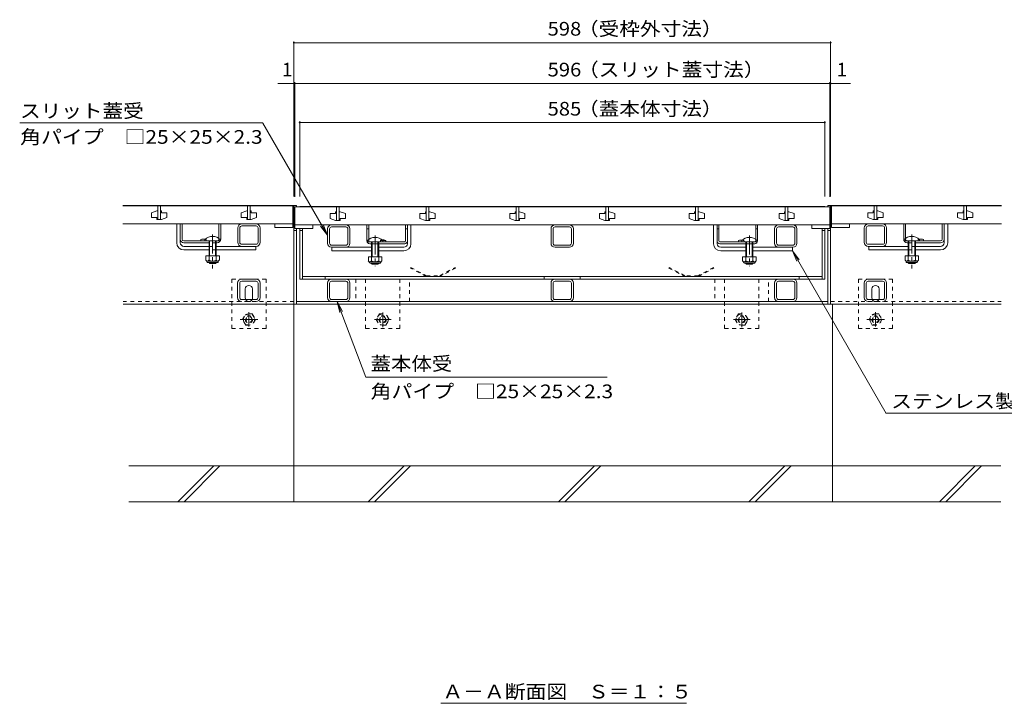
# Model space of a CAD drawing. Units: millimetres. Extents: x -1306 to 1958, y -1363 to 1333.
# Drawn here: x -1133 to -36, y -1189 to -427 of the extents above; entities that cross this region are included whole.
import ezdxf

# ---------------------------------------------------------------- set-up
doc = ezdxf.new("R2010")
doc.units = ezdxf.units.MM
doc.header["$LTSCALE"] = 5
doc.linetypes.add('JWW_CENTER1', pattern=[6.773333, 4.233333, -0.846667, 0.846667, -0.846667])
doc.linetypes.add('JWW_DASHED1', pattern=[1.693333, 0.846667, -0.846667])
for name, color, linetype in [('0055_アルミ建具_', 7, 'Continuous'), ('0108_天井情報・', 7, 'Continuous'), ('03本体__1', 7, 'Continuous'), ('03本体__3', 7, 'Continuous'), ('10ゴム__3', 7, 'Continuous'), ('10ゴムD11', 7, 'Continuous'), ('10ゴムD13', 7, 'Continuous'), ('10ﾎﾞﾙﾄ__1', 7, 'Continuous'), ('A_床ライン引きB', 7, 'Continuous'), ('A_避難通路', 7, 'Continuous'), ('OUTLINE-0', 7, 'Continuous'), ('補助散水栓', 7, 'Continuous'), ('補助線', 7, 'Continuous')]:
    doc.layers.add(name, color=color, linetype=linetype)
doc.styles.add('ＭＳ ゴシック', font='txt', dxfattribs={"height": 1})

msp = doc.modelspace()

# ---------------------------------------------------------------- linework, layer by layer
at = {"layer": '0055_アルミ建具_', "color": 7, "linetype": 'Continuous', "lineweight": 9}
for p, q in [((-862.4, -541.9), (-1133.3, -541.9)), ((-790.4, -666.8), (-862.4, -542.1)), ((-790.4, -666.8), (-798.1, -656.8)), ((-790.4, -666.8), (-795.2, -655.2)), ((-272.4, -684.4), (-264.8, -694.3)), ((-272.4, -684.4), (-267.7, -695.9)), ((-272.4, -684.4), (-167.9, -865.5)), ((-747.6, -825), (-779.5, -740.9)), ((-779.5, -740.9), (-773.6, -751.9)), ((-779.5, -740.9), (-776.7, -753)), ((-747.6, -825), (-478.9, -825)), ((82.5, -865.3), (-167.9, -865.3)), ((-664.2, -1188.5), (-390.3, -1188.5))]:
    msp.add_line(p, q, dxfattribs=at)
at = {"layer": '0108_天井情報・', "color": 7, "linetype": 'Continuous', "lineweight": 9}
for p, q in [((-827.9, -451), (-827.9, -623.9)), ((-827.9, -452.5), (-229.9, -452.5)), ((-229.9, -451), (-229.9, -623.9)), ((-845.8, -497.9), (-827.9, -497.9)), ((-827.9, -497.9), (-826.9, -497.9)), ((-826.9, -496.4), (-826.9, -624.4)), ((-826.9, -497.9), (-230.9, -497.9)), ((-230.9, -624.4), (-230.9, -496.4)), ((-230.9, -497.9), (-229.9, -497.9)), ((-229.9, -497.9), (-207.9, -497.9)), ((-821.4, -540), (-821.4, -623.9)), ((-821.4, -541.5), (-236.4, -541.5)), ((-236.4, -540), (-236.4, -623.9))]:
    msp.add_line(p, q, dxfattribs=at)
at = {"layer": '0108_天井情報・', "color": 7, "linetype": 'Continuous', "lineweight": 9, "const_width": 1}
for points in [[(-827.4, -452.5, 0.414214), (-827.9, -452, 0.414214), (-828.4, -452.5, 0.414214), (-827.9, -453, 0.414214)], [(-229.4, -452.5, 0.414214), (-229.9, -452, 0.414214), (-230.4, -452.5, 0.414214), (-229.9, -453, 0.414214)], [(-827.4, -497.9, 0.414214), (-827.9, -497.4, 0.414214), (-828.4, -497.9, 0.414214), (-827.9, -498.4, 0.414214)], [(-826.4, -497.9, 0.414214), (-826.9, -497.4, 0.414214), (-827.4, -497.9, 0.414214), (-826.9, -498.4, 0.414214)], [(-230.4, -497.9, 0.414214), (-230.9, -497.4, 0.414214), (-231.4, -497.9, 0.414214), (-230.9, -498.4, 0.414214)], [(-229.4, -497.9, 0.414214), (-229.9, -497.4, 0.414214), (-230.4, -497.9, 0.414214), (-229.9, -498.4, 0.414214)], [(-820.9, -541.5, 0.414214), (-821.4, -541, 0.414214), (-821.9, -541.5, 0.414214), (-821.4, -542, 0.414214)], [(-235.9, -541.5, 0.414214), (-236.4, -541, 0.414214), (-236.9, -541.5, 0.414214), (-236.4, -542, 0.414214)]]:
    msp.add_lwpolyline(points, format="xyb", close=True, dxfattribs=at)
at = {"layer": '03本体__1', "color": 4, "linetype": 'JWW_DASHED1', "lineweight": 9}
for p, q in [((-698, -703.6), (-697.6, -702.9)), ((-680.6, -712.9), (-698, -703.6)), ((-697.6, -702.9), (-680.4, -712.1)), ((-665.2, -712.9), (-680.6, -712.9)), ((-680.4, -712.1), (-665.4, -712.1)), ((-665.4, -712.1), (-648.3, -702.9)), ((-647.9, -703.6), (-665.2, -712.9)), ((-648.3, -702.9), (-647.9, -703.6)), ((-409.6, -702.9), (-410, -703.6)), ((-410, -703.6), (-392.6, -712.9)), ((-392.4, -712.1), (-409.6, -702.9)), ((-392.6, -712.9), (-377.2, -712.9)), ((-377.4, -712.1), (-392.4, -712.1)), ((-360.3, -702.9), (-377.4, -712.1)), ((-377.2, -712.9), (-359.9, -703.6)), ((-359.9, -703.6), (-360.3, -702.9))]:
    msp.add_line(p, q, dxfattribs=at)
at = {"layer": '03本体__3', "color": 2, "linetype": 'Continuous', "lineweight": 9}
for p, q in [((-746.4, -673.4), (-746.4, -655.4)), ((-311.4, -673.4), (-311.4, -655.4)), ((-744.9, -690.9), (-744.9, -695.7)), ((-744.9, -690.9), (-729.9, -690.9)), ((-741.4, -690.9), (-741.4, -695.7)), ((-733.4, -690.9), (-733.4, -695.7)), ((-729.9, -690.9), (-729.9, -695.7)), ((-327.9, -690.9), (-327.9, -695.7)), ((-312.9, -690.9), (-327.9, -690.9)), ((-324.4, -690.9), (-324.4, -695.7)), ((-316.4, -690.9), (-316.4, -695.7)), ((-312.9, -690.9), (-312.9, -695.7)), ((-743.8, -697.4), (-743.8, -696.6)), ((-743.2, -696.7), (-731.7, -696.7)), ((-731.8, -698.2), (-743, -698.2)), ((-731.1, -697.4), (-731.1, -696.6)), ((-326.8, -697.4), (-326.8, -696.6)), ((-314.7, -696.7), (-326.2, -696.7)), ((-326, -698.2), (-314.8, -698.2)), ((-314.1, -697.4), (-314.1, -696.6))]:
    msp.add_line(p, q, dxfattribs=at)
at = {"layer": '03本体__3', "color": 7, "linetype": 'Continuous', "lineweight": 9}
for p, q in [((-701.4, -676.4), (-701.4, -655.4)), ((-701.4, -655.4), (-697.4, -655.4)), ((-697.4, -676.4), (-697.4, -655.4)), ((-360.4, -676.4), (-360.4, -655.4)), ((-356.4, -655.4), (-360.4, -655.4)), ((-356.4, -676.4), (-356.4, -655.4)), ((-731.7, -674), (-731.5, -673.2)), ((-725.2, -674), (-725.4, -673.2)), ((-741.4, -680.4), (-785.4, -680.4)), ((-785.4, -680.4), (-785.4, -684.4)), ((-741.4, -684.4), (-785.4, -684.4)), ((-705.4, -680.4), (-733.4, -680.4)), ((-705.4, -684.4), (-733.4, -684.4)), ((-352.4, -680.4), (-324.4, -680.4)), ((-352.4, -684.4), (-324.4, -684.4)), ((-316.4, -680.4), (-272.4, -680.4)), ((-316.4, -684.4), (-272.4, -684.4)), ((-272.4, -680.4), (-272.4, -684.4))]:
    msp.add_line(p, q, dxfattribs=at)
at = {"layer": '03本体__3', "color": 6, "linetype": 'JWW_CENTER1', "lineweight": 5}
for p, q in [((-737.4, -667.4), (-737.4, -701.4)), ((-320.4, -667.4), (-320.4, -701.4))]:
    msp.add_line(p, q, dxfattribs=at)
at = {"layer": '03本体__3', "color": 6, "linetype": 'Continuous', "lineweight": 5}
for p, q in [((-745.9, -672.9), (-745.9, -674.4)), ((-728.9, -674.4), (-745.9, -674.4)), ((-741.4, -690.9), (-741.4, -674.4)), ((-740.6, -690.9), (-740.6, -674.4)), ((-734.2, -674.4), (-734.2, -690.9)), ((-733.4, -674.4), (-733.4, -690.9)), ((-728.9, -672.9), (-728.9, -674.4)), ((-328.9, -672.9), (-328.9, -674.4)), ((-328.9, -674.4), (-311.9, -674.4)), ((-324.4, -674.4), (-324.4, -690.9)), ((-323.6, -674.4), (-323.6, -690.9)), ((-317.2, -690.9), (-317.2, -674.4)), ((-316.4, -690.9), (-316.4, -674.4)), ((-311.9, -672.9), (-311.9, -674.4)), ((-741.4, -698.2), (-741.4, -698.6)), ((-740.6, -699.4), (-741.4, -698.6)), ((-741.4, -698.6), (-733.4, -698.6)), ((-740.6, -698.2), (-740.6, -699.4)), ((-740.6, -699.4), (-734.2, -699.4)), ((-734.2, -699.4), (-734.2, -698.2)), ((-734.2, -699.4), (-733.4, -698.6)), ((-733.4, -698.6), (-733.4, -698.2)), ((-324.4, -698.6), (-324.4, -698.2)), ((-323.6, -699.4), (-324.4, -698.6)), ((-316.4, -698.6), (-324.4, -698.6)), ((-323.6, -699.4), (-323.6, -698.2)), ((-317.2, -699.4), (-323.6, -699.4)), ((-317.2, -698.2), (-317.2, -699.4)), ((-317.2, -699.4), (-316.4, -698.6)), ((-316.4, -698.2), (-316.4, -698.6))]:
    msp.add_line(p, q, dxfattribs=at)
for centre in [(-737.4, -681.4), (-320.4, -681.4)]:
    msp.add_arc(centre, 12, 44.9005, 135.0995, dxfattribs=at)
at = {"layer": '03本体__3', "color": 7, "linetype": 'Continuous', "lineweight": 9}
for centre, radius, start, end in [((-732.2, -673.9), 0.5, 270, 345), ((-731, -673.3), 0.5, 110.7138, 165), ((-728.4, -680.2), 7.8, 69.2862, 110.7138), ((-725.9, -673.3), 0.5, 15, 69.2862), ((-724.7, -673.9), 0.5, 195, 270), ((-705.4, -676.4), 4, 270, 0), ((-705.4, -676.4), 8, 270, 0), ((-352.4, -676.4), 8, 180, 270), ((-352.4, -676.4), 4, 180, 270)]:
    msp.add_arc(centre, radius, start, end, dxfattribs=at)
at = {"layer": '03本体__3', "color": 2, "linetype": 'Continuous', "lineweight": 9}
for centre, radius, start, end in [((-743.2, -694.6), 2.03, 210.5149, 329.4855), ((-743, -697.4), 0.75, 180, 270), ((-737.4, -688.2), 8.5, 241.9285, 298.0713), ((-731.7, -694.6), 2.03, 210.518, 329.482), ((-731.8, -697.4), 0.75, 270, 0), ((-326.2, -694.6), 2.03, 210.518, 329.482), ((-326, -697.4), 0.75, 180, 270), ((-320.4, -688.2), 8.5, 241.9287, 298.0715), ((-314.7, -694.6), 2.03, 210.5145, 329.4851), ((-314.8, -697.4), 0.75, 270, 0)]:
    msp.add_arc(centre, radius, start, end, dxfattribs=at)
at = {"layer": '10ゴム__3', "color": 2, "linetype": 'JWW_DASHED1', "lineweight": 9}
for p, q in [((-885.1, -760.9), (-881.5, -754.6)), ((-874.3, -754.6), (-881.5, -754.6)), ((-874.3, -754.6), (-870.7, -760.9)), ((-732.5, -754.6), (-736.1, -760.9)), ((-732.5, -754.6), (-725.3, -754.6)), ((-721.7, -760.9), (-725.3, -754.6)), ((-332.6, -754.6), (-336.2, -760.9)), ((-332.6, -754.6), (-325.4, -754.6)), ((-321.8, -760.9), (-325.4, -754.6)), ((-187.1, -760.9), (-183.5, -754.6)), ((-176.3, -754.6), (-183.5, -754.6)), ((-176.3, -754.6), (-172.7, -760.9)), ((-881.5, -767.1), (-885.1, -760.9)), ((-881.5, -767.1), (-874.3, -767.1)), ((-870.7, -760.9), (-874.3, -767.1)), ((-736.1, -760.9), (-732.5, -767.1)), ((-725.3, -767.1), (-732.5, -767.1)), ((-725.3, -767.1), (-721.7, -760.9)), ((-336.2, -760.9), (-332.6, -767.1)), ((-325.4, -767.1), (-332.6, -767.1)), ((-325.4, -767.1), (-321.8, -760.9)), ((-183.5, -767.1), (-187.1, -760.9)), ((-183.5, -767.1), (-176.3, -767.1)), ((-172.7, -760.9), (-176.3, -767.1))]:
    msp.add_line(p, q, dxfattribs=at)
at = {"layer": '10ゴム__3', "color": 2, "linetype": 'JWW_CENTER1', "lineweight": 9}
for p, q in [((-877.9, -752.9), (-877.9, -768.8)), ((-728.9, -753.1), (-728.9, -769.3)), ((-329, -753.1), (-329, -769.3)), ((-179.9, -752.9), (-179.9, -768.8)), ((-868, -760.9), (-887.7, -760.9)), ((-738.2, -760.9), (-719.6, -760.9)), ((-338.2, -760.9), (-319.6, -760.9)), ((-170, -760.9), (-189.7, -760.9))]:
    msp.add_line(p, q, dxfattribs=at)
at = {"layer": '10ゴム__3', "color": 2, "linetype": 'JWW_DASHED1', "lineweight": 9}
for centre, radius in [((-877.9, -760.9), 6.24), ((-728.9, -760.9), 6.24), ((-329, -760.9), 6.24), ((-179.9, -760.9), 6.24), ((-877.9, -760.9), 4), ((-877.9, -760.9), 3.32), ((-728.9, -760.9), 4), ((-728.9, -760.9), 3.32), ((-329, -760.9), 4), ((-329, -760.9), 3.32), ((-179.9, -760.9), 4), ((-179.9, -760.9), 3.32)]:
    msp.add_circle(centre, radius, dxfattribs=at)
at = {"layer": '10ゴムD11', "color": 2, "linetype": 'Continuous', "lineweight": 9}
for p, q in [((-744.4, -655.4), (-746.4, -655.4)), ((-746.4, -673.4), (-746.4, -655.4)), ((-744.4, -671.6), (-744.4, -655.4)), ((-703.4, -673.4), (-703.4, -655.4)), ((-701.4, -655.4), (-703.4, -655.4)), ((-701.4, -673.4), (-701.4, -655.4)), ((-356.4, -673.4), (-356.4, -655.4)), ((-356.4, -655.4), (-354.4, -655.4)), ((-354.4, -673.4), (-354.4, -655.4)), ((-313.4, -655.4), (-311.4, -655.4)), ((-313.4, -671.6), (-313.4, -655.4)), ((-311.4, -673.4), (-311.4, -655.4)), ((-743.4, -676.4), (-704.4, -676.4)), ((-725.4, -672.7), (-729.2, -672.7)), ((-728.9, -674.4), (-704.4, -674.4)), ((-725.4, -672.7), (-725.4, -674.4)), ((-328.9, -674.4), (-353.4, -674.4)), ((-314.4, -676.4), (-353.4, -676.4)), ((-332.7, -674), (-332.5, -673.2))]:
    msp.add_line(p, q, dxfattribs=at)
at = {"layer": '10ゴムD11', "color": 2, "linetype": 'JWW_DASHED1', "lineweight": 9}
for p, q in [((-744.4, -659.9), (-746.4, -659.9)), ((-701.4, -659.9), (-703.4, -659.9)), ((-356.4, -659.9), (-354.4, -659.9)), ((-313.4, -659.9), (-311.4, -659.9)), ((-744.4, -673.4), (-744.4, -671.6)), ((-743.4, -674.4), (-728.9, -674.4)), ((-731.4, -672.7), (-731.4, -674.4)), ((-729.2, -672.7), (-731.4, -672.7)), ((-314.4, -674.4), (-328.9, -674.4)), ((-326.2, -674), (-326.4, -673.2)), ((-313.4, -673.4), (-313.4, -671.6))]:
    msp.add_line(p, q, dxfattribs=at)
at = {"layer": '10ゴムD11', "color": 211, "linetype": 'Continuous', "lineweight": 5}
for p, q in [((-790.4, -736.4), (-790.4, -720.4)), ((-788.1, -736.4), (-788.1, -720.4)), ((-769.9, -715.9), (-785.9, -715.9)), ((-769.9, -718.2), (-785.9, -718.2)), ((-767.7, -720.4), (-767.7, -736.4)), ((-765.4, -720.4), (-765.4, -736.4)), ((-541.4, -736.4), (-541.4, -720.4)), ((-539.1, -736.4), (-539.1, -720.4)), ((-520.9, -715.9), (-536.9, -715.9)), ((-520.9, -718.2), (-536.9, -718.2)), ((-518.7, -720.4), (-518.7, -736.4)), ((-516.4, -720.4), (-516.4, -736.4)), ((-292.4, -736.4), (-292.4, -720.4)), ((-290.1, -736.4), (-290.1, -720.4)), ((-271.9, -715.9), (-287.9, -715.9)), ((-271.9, -718.2), (-287.9, -718.2)), ((-269.7, -720.4), (-269.7, -736.4)), ((-267.4, -720.4), (-267.4, -736.4)), ((-192.5, -720.4), (-192.5, -736.4)), ((-190.2, -720.4), (-190.2, -736.4)), ((-188, -715.9), (-172, -715.9)), ((-188, -718.2), (-172, -718.2)), ((-169.8, -736.4), (-169.8, -720.4)), ((-167.5, -736.4), (-167.5, -720.4)), ((-769.9, -738.6), (-785.9, -738.6)), ((-769.9, -740.9), (-785.9, -740.9)), ((-520.9, -738.6), (-536.9, -738.6)), ((-520.9, -740.9), (-536.9, -740.9)), ((-271.9, -738.6), (-287.9, -738.6)), ((-271.9, -740.9), (-287.9, -740.9)), ((-188, -738.6), (-172, -738.6))]:
    msp.add_line(p, q, dxfattribs=at)
at = {"layer": '10ゴムD11', "color": 2, "linetype": 'Continuous', "lineweight": 9}
for centre, radius, start, end in [((-743.4, -673.4), 3, 180, 270), ((-728.4, -679.9), 7.8, 67.3801, 99.4986), ((-704.4, -673.4), 1, 270, 0), ((-704.4, -673.4), 3, 270, 0), ((-353.4, -673.4), 3, 180, 270), ((-353.4, -673.4), 1, 180, 270), ((-333.2, -673.9), 0.5, 270, 345), ((-332, -673.3), 0.5, 110.7138, 165), ((-329.4, -680.2), 7.8, 82.6966, 110.7138), ((-314.4, -673.4), 3, 270, 0)]:
    msp.add_arc(centre, radius, start, end, dxfattribs=at)
at = {"layer": '10ゴムD11', "color": 2, "linetype": 'JWW_DASHED1', "lineweight": 9}
for centre, radius, start, end in [((-743.4, -673.4), 1, 180, 270), ((-728.4, -679.9), 7.8, 99.4986, 112.6199), ((-329.4, -680.2), 7.8, 69.2862, 82.6966), ((-326.9, -673.3), 0.5, 15, 69.2862), ((-325.7, -673.9), 0.5, 195, 270), ((-314.4, -673.4), 1, 270, 0)]:
    msp.add_arc(centre, radius, start, end, dxfattribs=at)
at = {"layer": '10ゴムD11', "color": 211, "linetype": 'Continuous', "lineweight": 5}
for centre, radius, start, end in [((-785.9, -720.4), 4.5, 90, 180), ((-785.9, -720.4), 2.2, 90, 180), ((-769.9, -720.4), 4.5, 0, 90), ((-769.9, -720.4), 2.2, 0, 90), ((-536.9, -720.4), 4.5, 90, 180), ((-536.9, -720.4), 2.2, 90, 180), ((-520.9, -720.4), 4.5, 0, 90), ((-520.9, -720.4), 2.2, 0, 90), ((-287.9, -720.4), 4.5, 90, 180), ((-287.9, -720.4), 2.2, 90, 180), ((-271.9, -720.4), 4.5, 0, 90), ((-271.9, -720.4), 2.2, 0, 90), ((-188, -720.4), 4.5, 90, 180), ((-188, -720.4), 2.2, 90, 180), ((-172, -720.4), 4.5, 0, 90), ((-172, -720.4), 2.2, 0, 90), ((-785.9, -736.4), 4.5, 180, 270), ((-785.9, -736.4), 2.2, 180, 270), ((-769.9, -736.4), 2.2, 270, 0), ((-769.9, -736.4), 4.5, 270, 0), ((-536.9, -736.4), 4.5, 180, 270), ((-536.9, -736.4), 2.2, 180, 270), ((-520.9, -736.4), 2.2, 270, 0), ((-520.9, -736.4), 4.5, 270, 0), ((-287.9, -736.4), 4.5, 180, 270), ((-287.9, -736.4), 2.2, 180, 270), ((-271.9, -736.4), 2.2, 270, 0), ((-271.9, -736.4), 4.5, 270, 0), ((-188, -736.4), 4.5, 180, 270), ((-188, -736.4), 2.2, 180, 270), ((-172, -736.4), 2.2, 270, 0), ((-172, -736.4), 4.5, 270, 0)]:
    msp.add_arc(centre, radius, start, end, dxfattribs=at)
at = {"layer": '10ゴムD11', "color": 211, "linetype": 'JWW_DASHED1', "lineweight": 5}
msp.add_arc((-179.9, -736.9), 4, 205.1507, 270, dxfattribs=at)
at = {"layer": '10ゴムD13', "color": 7, "linetype": 'Continuous', "lineweight": 9}
for p, q in [((-769.9, -655.4), (-785.9, -655.4)), ((-769.9, -657.7), (-785.9, -657.7)), ((-520.9, -655.4), (-536.9, -655.4)), ((-520.9, -657.7), (-536.9, -657.7)), ((-271.9, -655.4), (-287.9, -655.4)), ((-271.9, -657.7), (-287.9, -657.7)), ((-790.4, -675.9), (-790.4, -659.9)), ((-788.1, -675.9), (-788.1, -659.9)), ((-767.7, -659.9), (-767.7, -675.9)), ((-765.4, -659.9), (-765.4, -675.9)), ((-541.4, -675.9), (-541.4, -659.9)), ((-539.1, -675.9), (-539.1, -659.9)), ((-518.7, -659.9), (-518.7, -675.9)), ((-516.4, -659.9), (-516.4, -675.9)), ((-292.4, -675.9), (-292.4, -659.9)), ((-290.1, -675.9), (-290.1, -659.9)), ((-269.7, -659.9), (-269.7, -675.9)), ((-267.4, -659.9), (-267.4, -675.9)), ((-769.9, -678.1), (-785.9, -678.1)), ((-520.9, -678.1), (-536.9, -678.1)), ((-271.9, -678.1), (-287.9, -678.1)), ((-769.9, -680.4), (-785.9, -680.4)), ((-520.9, -680.4), (-536.9, -680.4)), ((-271.9, -680.4), (-287.9, -680.4))]:
    msp.add_line(p, q, dxfattribs=at)
for centre, radius, start, end in [((-785.9, -659.9), 4.5, 90, 180), ((-785.9, -659.9), 2.2, 90, 180), ((-769.9, -659.9), 4.5, 0, 90), ((-769.9, -659.9), 2.2, 0, 90), ((-536.9, -659.9), 4.5, 90, 180), ((-536.9, -659.9), 2.2, 90, 180), ((-520.9, -659.9), 4.5, 0, 90), ((-520.9, -659.9), 2.2, 0, 90), ((-287.9, -659.9), 4.5, 90, 180), ((-287.9, -659.9), 2.2, 90, 180), ((-271.9, -659.9), 4.5, 0, 90), ((-271.9, -659.9), 2.2, 0, 90), ((-785.9, -675.9), 4.5, 180, 270), ((-785.9, -675.9), 2.2, 180, 270), ((-769.9, -675.9), 2.2, 270, 0), ((-769.9, -675.9), 4.5, 270, 0), ((-536.9, -675.9), 4.5, 180, 270), ((-536.9, -675.9), 2.2, 180, 270), ((-520.9, -675.9), 4.5, 270, 0), ((-520.9, -675.9), 2.2, 270, 0), ((-287.9, -675.9), 4.5, 180, 270), ((-287.9, -675.9), 2.2, 180, 270), ((-271.9, -675.9), 2.2, 270, 0), ((-271.9, -675.9), 4.5, 270, 0)]:
    msp.add_arc(centre, radius, start, end, dxfattribs=at)
at = {"layer": '10ﾎﾞﾙﾄ__1', "color": 6, "linetype": 'Continuous', "lineweight": 5}
for p, q in [((-827.9, -963.9), (-827.9, -743.9)), ((-227.9, -963.9), (-227.9, -743.9)), ((-40.3, -923.9), (-1011.9, -923.9)), ((-957.2, -963.9), (-917.2, -923.9)), ((-950.2, -963.9), (-910.2, -923.9)), ((-745.1, -963.9), (-705.1, -923.9)), ((-738.1, -963.9), (-698.1, -923.9)), ((-533, -963.9), (-493, -923.9)), ((-525.9, -963.9), (-485.9, -923.9)), ((-320.9, -963.9), (-280.9, -923.9)), ((-313.8, -963.9), (-273.8, -923.9)), ((-108.8, -963.9), (-68.8, -923.9)), ((-101.7, -963.9), (-61.7, -923.9)), ((-1011.9, -963.9), (-40.3, -963.9))]:
    msp.add_line(p, q, dxfattribs=at)
at = {"layer": 'A_床ライン引きB', "color": 4, "linetype": 'Continuous', "lineweight": 9}
for p, q in [((-824.9, -633.9), (-827.9, -633.9)), ((-827.9, -743.9), (-827.9, -633.9)), ((-824.9, -635.4), (-824.9, -633.9)), ((-229.9, -633.9), (-232.9, -633.9)), ((-232.9, -635.4), (-232.9, -633.9)), ((-229.9, -743.9), (-229.9, -633.9)), ((-824.9, -661.7), (-827.9, -661.7)), ((-824.9, -743.9), (-824.9, -659.4)), ((-232.9, -743.9), (-232.9, -659.4)), ((-229.9, -661.7), (-232.9, -661.7)), ((-229.9, -743.9), (-827.9, -743.9)), ((-232.9, -740.9), (-824.9, -740.9))]:
    msp.add_line(p, q, dxfattribs=at)
at = {"layer": 'A_避難通路', "color": 3, "linetype": 'Continuous', "lineweight": 9}
for p, q in [((-828.9, -634.4), (-1018.3, -634.4)), ((-979.4, -649.4), (-979.4, -634.4)), ((-976.4, -634.4), (-976.4, -649.4)), ((-879.4, -649.4), (-879.4, -634.4)), ((-876.4, -634.4), (-876.4, -649.4)), ((-828.9, -654.4), (-828.9, -634.4)), ((-230.9, -635.4), (-826.9, -635.4)), ((-826.9, -635.4), (-826.9, -659.4)), ((-780.4, -635.4), (-780.4, -650.4)), ((-780.4, -635.4), (-780.4, -650.4)), ((-777.4, -635.4), (-777.4, -650.4)), ((-777.4, -635.4), (-777.4, -650.4)), ((-680.4, -635.4), (-680.4, -650.4)), ((-680.4, -635.4), (-680.4, -650.4)), ((-677.4, -635.4), (-677.4, -650.4)), ((-677.4, -635.4), (-677.4, -650.4)), ((-580.4, -635.4), (-580.4, -650.4)), ((-580.4, -635.4), (-580.4, -650.4)), ((-577.4, -635.4), (-577.4, -650.4)), ((-577.4, -635.4), (-577.4, -650.4)), ((-480.4, -635.4), (-480.4, -650.4)), ((-480.4, -635.4), (-480.4, -650.4)), ((-477.4, -635.4), (-477.4, -650.4)), ((-477.4, -635.4), (-477.4, -650.4)), ((-380.4, -635.4), (-380.4, -650.4)), ((-380.4, -635.4), (-380.4, -650.4)), ((-377.4, -635.4), (-377.4, -650.4)), ((-377.4, -635.4), (-377.4, -650.4)), ((-280.4, -635.4), (-280.4, -650.4)), ((-280.4, -635.4), (-280.4, -650.4)), ((-277.4, -635.4), (-277.4, -650.4)), ((-277.4, -635.4), (-277.4, -650.4)), ((-230.9, -635.4), (-230.9, -659.4)), ((-228.9, -634.4), (-39.6, -634.4)), ((-228.9, -654.4), (-228.9, -634.4)), ((-181.4, -634.4), (-181.4, -649.4)), ((-178.4, -649.4), (-178.4, -634.4)), ((-81.4, -634.4), (-81.4, -649.4)), ((-78.4, -649.4), (-78.4, -634.4)), ((-986.4, -641.9), (-980.4, -639.9)), ((-986.4, -647.4), (-986.4, -641.9)), ((-979.4, -639.9), (-980.4, -639.9)), ((-976.4, -639.9), (-975.4, -639.9)), ((-975.4, -639.9), (-975.4, -641.9)), ((-975.4, -641.9), (-969.4, -641.9)), ((-969.4, -641.9), (-969.4, -647.4)), ((-886.4, -641.9), (-880.4, -639.9)), ((-886.4, -647.4), (-886.4, -641.9)), ((-879.4, -639.9), (-880.4, -639.9)), ((-876.4, -639.9), (-875.4, -639.9)), ((-875.4, -639.9), (-875.4, -641.9)), ((-875.4, -641.9), (-869.4, -641.9)), ((-869.4, -641.9), (-869.4, -647.4)), ((-787.4, -642.9), (-787.4, -648.4)), ((-787.4, -642.9), (-781.4, -642.9)), ((-781.4, -640.9), (-781.4, -642.9)), ((-780.4, -640.9), (-781.4, -640.9)), ((-776.4, -640.9), (-777.4, -640.9)), ((-776.4, -640.9), (-770.4, -642.9)), ((-770.4, -642.9), (-770.4, -648.4)), ((-687.4, -642.9), (-687.4, -648.4)), ((-687.4, -642.9), (-681.4, -642.9)), ((-681.4, -640.9), (-681.4, -642.9)), ((-680.4, -640.9), (-681.4, -640.9)), ((-676.4, -640.9), (-677.4, -640.9)), ((-676.4, -640.9), (-670.4, -642.9)), ((-670.4, -642.9), (-670.4, -648.4)), ((-587.4, -642.9), (-587.4, -648.4)), ((-587.4, -642.9), (-581.4, -642.9)), ((-581.4, -640.9), (-581.4, -642.9)), ((-580.4, -640.9), (-581.4, -640.9)), ((-576.4, -640.9), (-577.4, -640.9)), ((-576.4, -640.9), (-570.4, -642.9)), ((-570.4, -642.9), (-570.4, -648.4)), ((-487.4, -642.9), (-487.4, -648.4)), ((-487.4, -642.9), (-481.4, -642.9)), ((-481.4, -640.9), (-481.4, -642.9)), ((-480.4, -640.9), (-481.4, -640.9)), ((-476.4, -640.9), (-477.4, -640.9)), ((-476.4, -640.9), (-470.4, -642.9)), ((-470.4, -642.9), (-470.4, -648.4)), ((-387.4, -642.9), (-387.4, -648.4)), ((-387.4, -642.9), (-381.4, -642.9)), ((-381.4, -640.9), (-381.4, -642.9)), ((-380.4, -640.9), (-381.4, -640.9)), ((-376.4, -640.9), (-377.4, -640.9)), ((-376.4, -640.9), (-370.4, -642.9)), ((-370.4, -642.9), (-370.4, -648.4)), ((-287.4, -642.9), (-287.4, -648.4)), ((-287.4, -642.9), (-281.4, -642.9)), ((-281.4, -640.9), (-281.4, -642.9)), ((-280.4, -640.9), (-281.4, -640.9)), ((-276.4, -640.9), (-277.4, -640.9)), ((-276.4, -640.9), (-270.4, -642.9)), ((-270.4, -642.9), (-270.4, -648.4)), ((-188.4, -641.9), (-188.4, -647.4)), ((-182.4, -641.9), (-188.4, -641.9)), ((-182.4, -639.9), (-182.4, -641.9)), ((-181.4, -639.9), (-182.4, -639.9)), ((-178.4, -639.9), (-177.4, -639.9)), ((-171.4, -641.9), (-177.4, -639.9)), ((-171.4, -647.4), (-171.4, -641.9)), ((-88.4, -641.9), (-88.4, -647.4)), ((-82.4, -641.9), (-88.4, -641.9)), ((-82.4, -639.9), (-82.4, -641.9)), ((-81.4, -639.9), (-82.4, -639.9)), ((-78.4, -639.9), (-77.4, -639.9)), ((-71.4, -641.9), (-77.4, -639.9)), ((-71.4, -647.4), (-71.4, -641.9)), ((-828.9, -654.4), (-1018.3, -654.4)), ((-980.4, -647.4), (-986.4, -647.4)), ((-980.4, -649.4), (-980.4, -647.4)), ((-979.4, -649.4), (-980.4, -649.4)), ((-976.4, -649.4), (-979.4, -649.4)), ((-976.4, -649.4), (-975.4, -649.4)), ((-969.4, -647.4), (-975.4, -649.4)), ((-880.4, -647.4), (-886.4, -647.4)), ((-880.4, -649.4), (-880.4, -647.4)), ((-879.4, -649.4), (-880.4, -649.4)), ((-876.4, -649.4), (-879.4, -649.4)), ((-876.4, -649.4), (-875.4, -649.4)), ((-869.4, -647.4), (-875.4, -649.4)), ((-848.9, -654.4), (-848.9, -658.4)), ((-828.9, -658.4), (-828.9, -654.4)), ((-230.9, -655.4), (-826.9, -655.4)), ((-806.9, -655.4), (-806.9, -659.4)), ((-781.4, -650.4), (-787.4, -648.4)), ((-776.4, -650.4), (-781.4, -650.4)), ((-777.4, -650.4), (-780.4, -650.4)), ((-776.4, -648.4), (-770.4, -648.4)), ((-776.4, -648.4), (-776.4, -650.4)), ((-681.4, -650.4), (-687.4, -648.4)), ((-676.4, -650.4), (-681.4, -650.4)), ((-677.4, -650.4), (-680.4, -650.4)), ((-676.4, -648.4), (-676.4, -650.4)), ((-676.4, -648.4), (-670.4, -648.4)), ((-581.4, -650.4), (-587.4, -648.4)), ((-576.4, -650.4), (-581.4, -650.4)), ((-577.4, -650.4), (-580.4, -650.4)), ((-576.4, -648.4), (-570.4, -648.4)), ((-576.4, -648.4), (-576.4, -650.4)), ((-481.4, -650.4), (-487.4, -648.4)), ((-476.4, -650.4), (-481.4, -650.4)), ((-477.4, -650.4), (-480.4, -650.4)), ((-476.4, -648.4), (-470.4, -648.4)), ((-476.4, -648.4), (-476.4, -650.4)), ((-381.4, -650.4), (-387.4, -648.4)), ((-376.4, -650.4), (-381.4, -650.4)), ((-377.4, -650.4), (-380.4, -650.4)), ((-376.4, -648.4), (-370.4, -648.4)), ((-376.4, -648.4), (-376.4, -650.4)), ((-281.4, -650.4), (-287.4, -648.4)), ((-276.4, -650.4), (-281.4, -650.4)), ((-277.4, -650.4), (-280.4, -650.4)), ((-276.4, -648.4), (-270.4, -648.4)), ((-276.4, -648.4), (-276.4, -650.4)), ((-250.9, -655.4), (-250.9, -659.4)), ((-228.9, -654.4), (-39.6, -654.4)), ((-228.9, -658.4), (-228.9, -654.4)), ((-208.9, -654.4), (-208.9, -658.4)), ((-188.4, -647.4), (-182.4, -649.4)), ((-181.4, -649.4), (-182.4, -649.4)), ((-181.4, -649.4), (-178.4, -649.4)), ((-178.4, -649.4), (-177.4, -649.4)), ((-177.4, -647.4), (-171.4, -647.4)), ((-177.4, -649.4), (-177.4, -647.4)), ((-88.4, -647.4), (-82.4, -649.4)), ((-81.4, -649.4), (-82.4, -649.4)), ((-81.4, -649.4), (-78.4, -649.4)), ((-78.4, -649.4), (-77.4, -649.4)), ((-77.4, -647.4), (-71.4, -647.4)), ((-77.4, -649.4), (-77.4, -647.4)), ((-848.9, -658.4), (-828.9, -658.4)), ((-826.9, -659.4), (-806.9, -659.4)), ((-230.9, -659.4), (-250.9, -659.4)), ((-208.9, -658.4), (-228.9, -658.4))]:
    msp.add_line(p, q, dxfattribs=at)
at = {"layer": 'OUTLINE-0', "color": 7, "linetype": 'Continuous', "lineweight": 9}
for p, q in [((-1018.3, -633.9), (-827.9, -633.9)), ((-827.9, -743.9), (-827.9, -633.9)), ((-39.6, -633.9), (-229.9, -633.9)), ((-229.9, -743.9), (-229.9, -633.9)), ((-958.4, -675.4), (-958.4, -654.4)), ((-954.4, -675.4), (-954.4, -654.4)), ((-952.4, -671.4), (-952.4, -654.4)), ((-911.4, -670.6), (-911.4, -654.4)), ((-909.4, -671.4), (-909.4, -654.4)), ((-869.9, -654.4), (-885.9, -654.4)), ((-869.9, -656.7), (-885.9, -656.7)), ((-188, -654.4), (-172, -654.4)), ((-188, -656.7), (-172, -656.7)), ((-148.5, -671.4), (-148.5, -654.4)), ((-146.5, -670.6), (-146.5, -654.4)), ((-105.5, -671.4), (-105.5, -654.4)), ((-103.5, -675.4), (-103.5, -654.4)), ((-99.5, -675.4), (-99.5, -654.4)), ((-890.4, -674.9), (-890.4, -658.9)), ((-888.1, -674.9), (-888.1, -658.9)), ((-867.7, -658.9), (-867.7, -674.9)), ((-865.4, -658.9), (-865.4, -674.9)), ((-192.5, -658.9), (-192.5, -674.9)), ((-190.2, -658.9), (-190.2, -674.9)), ((-169.8, -674.9), (-169.8, -658.9)), ((-167.5, -674.9), (-167.5, -658.9)), ((-950.4, -673.4), (-913.4, -673.4)), ((-950.4, -675.4), (-922.4, -675.4)), ((-950.4, -679.4), (-922.4, -679.4)), ((-931.4, -671.9), (-931.4, -673.4)), ((-914.4, -675.4), (-913.4, -675.4)), ((-869.9, -679.4), (-914.4, -679.4)), ((-869.9, -677.1), (-885.9, -677.1)), ((-870.4, -679.4), (-870.4, -683.4)), ((-188, -677.1), (-172, -677.1)), ((-188, -679.4), (-143.5, -679.4)), ((-187.4, -679.4), (-187.4, -683.4)), ((-107.5, -673.4), (-144.5, -673.4)), ((-143.5, -675.4), (-144.5, -675.4)), ((-107.5, -675.4), (-135.5, -675.4)), ((-107.5, -679.4), (-135.5, -679.4)), ((-126.5, -671.9), (-126.5, -673.4)), ((-950.4, -683.4), (-922.4, -683.4)), ((-914.4, -683.4), (-870.4, -683.4)), ((-143.5, -683.4), (-187.4, -683.4)), ((-107.5, -683.4), (-135.5, -683.4)), ((-827.9, -743.9), (-1017.9, -743.9)), ((-229.9, -743.9), (-39.9, -743.9))]:
    msp.add_line(p, q, dxfattribs=at)
at = {"layer": 'OUTLINE-0', "color": 7, "linetype": 'JWW_CENTER1', "lineweight": 9}
for p, q in [((-918.4, -666.1), (-918.4, -704)), ((-139.5, -666.1), (-139.5, -704))]:
    msp.add_line(p, q, dxfattribs=at)
at = {"layer": 'OUTLINE-0', "color": 6, "linetype": 'Continuous', "lineweight": 5}
for p, q in [((-926.9, -671.9), (-926.9, -673.4)), ((-909.9, -673.4), (-926.9, -673.4)), ((-922.4, -673.4), (-922.4, -683.4)), ((-921.7, -673.4), (-921.7, -683.4)), ((-915.2, -683.4), (-915.2, -673.4)), ((-914.4, -683.4), (-914.4, -673.4)), ((-909.9, -673.4), (-909.9, -671.9)), ((-148, -673.4), (-148, -671.9)), ((-148, -673.4), (-131, -673.4)), ((-143.5, -683.4), (-143.5, -673.4)), ((-142.7, -683.4), (-142.7, -673.4)), ((-136.2, -673.4), (-136.2, -683.4)), ((-135.5, -673.4), (-135.5, -683.4)), ((-131, -671.9), (-131, -673.4)), ((-922.4, -683.4), (-922.4, -690.1)), ((-921.7, -683.4), (-921.7, -690.1)), ((-915.2, -690.1), (-915.2, -683.4)), ((-914.4, -690.1), (-914.4, -683.4)), ((-143.5, -690.1), (-143.5, -683.4)), ((-142.7, -690.1), (-142.7, -683.4)), ((-136.2, -683.4), (-136.2, -690.1)), ((-135.5, -683.4), (-135.5, -690.1)), ((-922.4, -697.4), (-922.4, -697.7)), ((-922.4, -697.7), (-914.4, -697.7)), ((-921.7, -698.4), (-922.4, -697.7)), ((-921.7, -697.4), (-921.7, -698.4)), ((-921.7, -698.4), (-915.2, -698.4)), ((-915.2, -698.4), (-915.2, -697.4)), ((-915.2, -698.4), (-914.4, -697.7)), ((-914.4, -697.7), (-914.4, -697.4)), ((-143.5, -697.7), (-143.5, -697.4)), ((-135.5, -697.7), (-143.5, -697.7)), ((-142.7, -698.4), (-143.5, -697.7)), ((-142.7, -698.4), (-142.7, -697.4)), ((-136.2, -698.4), (-142.7, -698.4)), ((-136.2, -697.4), (-136.2, -698.4)), ((-136.2, -698.4), (-135.5, -697.7)), ((-135.5, -697.4), (-135.5, -697.7))]:
    msp.add_line(p, q, dxfattribs=at)
at = {"layer": 'OUTLINE-0', "color": 7, "linetype": 'JWW_DASHED1', "lineweight": 9}
for p, q in [((-925.4, -671.9), (-925.4, -673.4)), ((-914.4, -675.4), (-922.4, -675.4)), ((-922.4, -679.4), (-914.4, -679.4)), ((-911.4, -670.6), (-911.4, -671.4)), ((-146.5, -670.6), (-146.5, -671.4)), ((-143.5, -675.4), (-135.5, -675.4)), ((-135.5, -679.4), (-143.5, -679.4)), ((-132.5, -671.9), (-132.5, -673.4)), ((-914.4, -683.4), (-922.4, -683.4)), ((-143.5, -683.4), (-135.5, -683.4)), ((-827.9, -740.9), (-1017.9, -740.9)), ((-229.9, -740.9), (-39.9, -740.9))]:
    msp.add_line(p, q, dxfattribs=at)
at = {"layer": 'OUTLINE-0', "color": 2, "linetype": 'Continuous', "lineweight": 9}
for p, q in [((-925.9, -690.1), (-910.9, -690.1)), ((-925.9, -690.1), (-925.9, -694.9)), ((-922.4, -690.1), (-922.4, -694.9)), ((-914.4, -690.1), (-914.4, -694.9)), ((-910.9, -690.1), (-910.9, -694.9)), ((-132, -690.1), (-147, -690.1)), ((-147, -690.1), (-147, -694.9)), ((-143.5, -690.1), (-143.5, -694.9)), ((-135.5, -690.1), (-135.5, -694.9)), ((-132, -690.1), (-132, -694.9)), ((-924.8, -696.7), (-924.8, -695.8)), ((-924.2, -695.9), (-912.7, -695.9)), ((-912.8, -697.4), (-924, -697.4)), ((-912.1, -696.7), (-912.1, -695.8)), ((-145.8, -696.7), (-145.8, -695.8)), ((-133.7, -695.9), (-145.2, -695.9)), ((-145.1, -697.4), (-133.9, -697.4)), ((-133.1, -696.7), (-133.1, -695.8))]:
    msp.add_line(p, q, dxfattribs=at)
at = {"layer": 'OUTLINE-0', "color": 7, "linetype": 'Continuous', "lineweight": 9}
for centre, radius, start, end in [((-885.9, -658.9), 4.5, 90, 180), ((-885.9, -658.9), 2.2, 90, 180), ((-869.9, -658.9), 4.5, 0, 90), ((-869.9, -658.9), 2.2, 0, 90), ((-188, -658.9), 4.5, 90, 180), ((-188, -658.9), 2.2, 90, 180), ((-172, -658.9), 4.5, 0, 90), ((-172, -658.9), 2.2, 0, 90), ((-950.4, -675.4), 8, 180, 270), ((-950.4, -671.4), 4, 180, 270), ((-950.4, -675.4), 4, 180, 270), ((-950.4, -671.4), 2, 180, 270), ((-928.4, -679.1), 7.8, 76.0198, 112.6199), ((-913.4, -671.4), 4, 270, 0), ((-885.9, -674.9), 4.5, 180, 270), ((-885.9, -674.9), 2.2, 180, 270), ((-869.9, -674.9), 2.2, 270, 0), ((-869.9, -674.9), 4.5, 270, 0), ((-188, -674.9), 4.5, 180, 270), ((-188, -674.9), 2.2, 180, 270), ((-172, -674.9), 2.2, 270, 0), ((-172, -674.9), 4.5, 270, 0), ((-144.5, -671.4), 4, 180, 270), ((-129.5, -679.1), 7.8, 67.3801, 103.9802), ((-107.5, -671.4), 4, 270, 0), ((-107.5, -671.4), 2, 270, 0), ((-107.5, -675.4), 8, 270, 0), ((-107.5, -675.4), 4, 270, 0)]:
    msp.add_arc(centre, radius, start, end, dxfattribs=at)
at = {"layer": 'OUTLINE-0', "color": 6, "linetype": 'Continuous', "lineweight": 5}
for centre in [(-918.4, -680.3), (-139.5, -680.3)]:
    msp.add_arc(centre, 12, 44.9005, 135.0995, dxfattribs=at)
at = {"layer": 'OUTLINE-0', "color": 7, "linetype": 'JWW_DASHED1', "lineweight": 9}
for centre, radius, start, end in [((-928.4, -679.1), 7.8, 67.3801, 76.0198), ((-913.4, -671.4), 2, 270, 0), ((-144.5, -671.4), 2, 180, 270), ((-129.5, -679.1), 7.8, 103.9802, 112.6199)]:
    msp.add_arc(centre, radius, start, end, dxfattribs=at)
at = {"layer": 'OUTLINE-0', "color": 2, "linetype": 'Continuous', "lineweight": 9}
for centre, radius, start, end in [((-924.2, -693.9), 2.03, 210.5149, 329.4855), ((-924, -696.7), 0.75, 180, 270), ((-918.4, -687.4), 8.5, 241.9285, 298.0713), ((-912.7, -693.9), 2.03, 210.518, 329.482), ((-912.8, -696.7), 0.75, 270, 0), ((-145.2, -693.9), 2.03, 210.518, 329.482), ((-145.1, -696.7), 0.75, 180, 270), ((-139.5, -687.4), 8.5, 241.9287, 298.0715), ((-133.7, -693.9), 2.03, 210.5145, 329.4851), ((-133.9, -696.7), 0.75, 270, 0)]:
    msp.add_arc(centre, radius, start, end, dxfattribs=at)
at = {"layer": '補助散水栓', "color": 230, "linetype": 'Continuous', "lineweight": 5}
for p, q in [((-236.4, -634.9), (-821.4, -634.9)), ((-821.4, -635.4), (-821.4, -634.9)), ((-818.4, -635.4), (-818.4, -634.9)), ((-239.4, -635.4), (-239.4, -634.9)), ((-236.4, -635.4), (-236.4, -634.9)), ((-821.4, -715.9), (-821.4, -659.4)), ((-818.4, -661.9), (-821.4, -661.9)), ((-818.4, -715.9), (-818.4, -659.4)), ((-239.4, -715.9), (-239.4, -659.4)), ((-236.4, -661.9), (-239.4, -661.9)), ((-236.4, -715.9), (-236.4, -659.4)), ((-818.4, -712.9), (-239.4, -712.9)), ((-821.4, -715.9), (-236.4, -715.9))]:
    msp.add_line(p, q, dxfattribs=at)
at = {"layer": '補助散水栓', "color": 230, "linetype": 'JWW_DASHED1', "lineweight": 5}
for p, q in [((-792.9, -712.9), (-792.9, -715.9)), ((-548.9, -712.9), (-548.9, -715.9)), ((-508.9, -712.9), (-508.9, -715.9)), ((-264.9, -712.9), (-264.9, -715.9))]:
    msp.add_line(p, q, dxfattribs=at)
at = {"layer": '補助線', "color": 7, "linetype": 'JWW_DASHED1', "lineweight": 9}
for p, q in [((-896.9, -715.9), (-858.9, -715.9)), ((-896.9, -770.9), (-896.9, -715.9)), ((-858.9, -715.9), (-858.9, -770.9)), ((-758.9, -715.9), (-698.9, -715.9)), ((-758.9, -715.9), (-758.9, -740.9)), ((-747.9, -715.9), (-747.9, -770.9)), ((-709.9, -770.9), (-709.9, -715.9)), ((-698.9, -740.9), (-698.9, -715.9)), ((-359, -715.9), (-299, -715.9)), ((-359, -715.9), (-359, -740.9)), ((-348, -715.9), (-348, -770.9)), ((-310, -770.9), (-310, -715.9)), ((-299, -740.9), (-299, -715.9)), ((-198.9, -715.9), (-160.9, -715.9)), ((-198.9, -770.9), (-198.9, -715.9)), ((-160.9, -715.9), (-160.9, -770.9)), ((-698.9, -740.9), (-758.9, -740.9)), ((-299, -740.9), (-359, -740.9)), ((-858.9, -770.9), (-896.9, -770.9)), ((-747.9, -770.9), (-709.9, -770.9)), ((-348, -770.9), (-310, -770.9)), ((-160.9, -770.9), (-198.9, -770.9))]:
    msp.add_line(p, q, dxfattribs=at)
at = {"layer": '補助線', "color": 7, "linetype": 'Continuous', "lineweight": 9}
for p, q in [((-890.5, -720.4), (-890.5, -736.4)), ((-888.2, -720.4), (-888.2, -736.4)), ((-886, -715.9), (-870, -715.9)), ((-886, -718.2), (-870, -718.2)), ((-867.8, -736.4), (-867.8, -720.4)), ((-865.5, -736.4), (-865.5, -720.4)), ((-882, -736.9), (-882, -726.9)), ((-874, -736.9), (-874, -726.9)), ((-183.9, -736.9), (-183.9, -726.9)), ((-175.9, -736.9), (-175.9, -726.9)), ((-886, -738.6), (-870, -738.6))]:
    msp.add_line(p, q, dxfattribs=at)
for centre, radius, start, end in [((-886, -720.4), 4.5, 90, 180), ((-886, -720.4), 2.2, 90, 180), ((-878, -726.9), 4, 90, 180), ((-878, -726.9), 4, 0, 90), ((-870, -720.4), 4.5, 0, 90), ((-870, -720.4), 2.2, 0, 90), ((-179.9, -726.9), 4, 90, 180), ((-179.9, -726.9), 4, 0, 90), ((-886, -736.4), 4.5, 180, 270), ((-886, -736.4), 2.2, 180, 270), ((-878, -736.9), 4, 180, 205.1507), ((-878, -736.9), 4, 334.8493, 0), ((-870, -736.4), 2.2, 270, 0), ((-870, -736.4), 4.5, 270, 0), ((-179.9, -736.9), 4, 180, 205.1507), ((-179.9, -736.9), 4, 334.8493, 0)]:
    msp.add_arc(centre, radius, start, end, dxfattribs=at)
at = {"layer": '補助線', "color": 7, "linetype": 'JWW_DASHED1', "lineweight": 9}
for centre, start, end in [((-878, -736.9), 205.1507, 270), ((-878, -736.9), 270, 334.8493), ((-179.9, -736.9), 270, 334.8493)]:
    msp.add_arc(centre, 4, start, end, dxfattribs=at)

# ---------------------------------------------------------------- texts
at = {"layer": '0055_アルミ建具_', "color": 2, "linetype": 'Continuous', "lineweight": 211, "style": 'ＭＳ ゴシック'}
for s, width, p in [('スリット蓋受', 1.104167, (-1132.9, -536.1)), ('蓋本体受', 1.09375, (-742.4, -817.7)), ('Ａ－Ａ断面図\u3000Ｓ＝１：５', 1.114583, (-662.4, -1183.1))]:
    msp.add_text(s, height=15.24, dxfattribs=dict(at, width=width)).set_placement(p)
at = {"layer": '0055_アルミ建具_', "color": 2, "linetype": 'Continuous', "lineweight": 9, "style": 'ＭＳ ゴシック'}
for s, width, p in [('角パイプ\u3000□25×25×2.3', 1.119565, (-1132.9, -565.1)), ('角パイプ\u3000□25×25×2.3', 1.119565, (-742.4, -848.6)), ('ステンレス製ロック金具', 1.113636, (-162.5, -859.5))]:
    msp.add_text(s, height=15.24, dxfattribs=dict(at, width=width)).set_placement(p)
at = {"layer": '0108_天井情報・', "color": 2, "linetype": 'Continuous', "lineweight": 211, "style": 'ＭＳ ゴシック'}
for s, width, p in [('（受枠外寸法）', 1.107143, (-511.4, -444.6)), ('598', 1.083333, (-545.2, -444.6)), ('596', 1.083333, (-545.2, -490.1)), ('（スリット蓋寸法）', 1.111111, (-511.4, -490.1)), ('585', 1.083333, (-545.2, -533.7)), ('（蓋本体寸法）', 1.107143, (-511.4, -533.7))]:
    msp.add_text(s, height=15.24, dxfattribs=dict(at, width=width)).set_placement(p)
for p in [(-841, -490.1), (-223.1, -490.1)]:
    msp.add_text('1', height=15.2, dxfattribs=at).set_placement(p)

doc.saveas('drawing.dxf')
